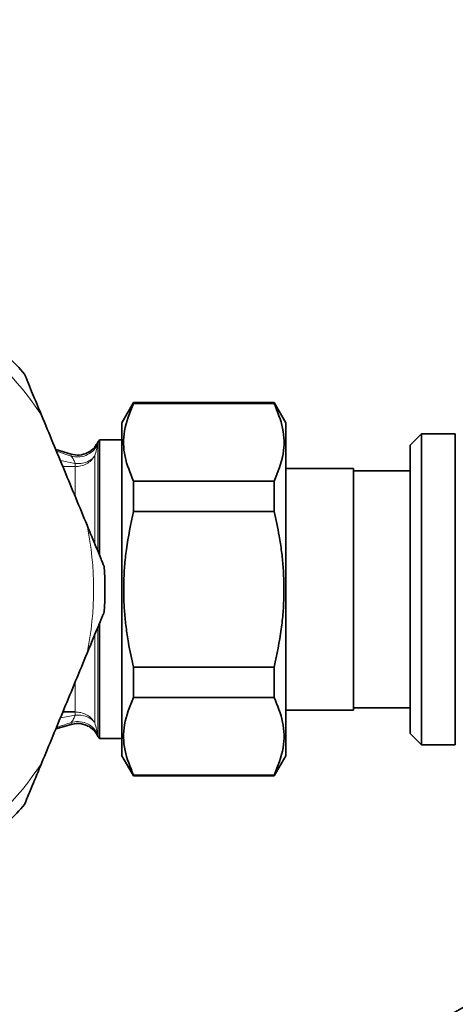
# Model space of a CAD drawing. Units: millimetres. Extents: x 157 to 7540, y 255 to 4816.
# Drawn here: x 4552 to 4591, y 608 to 695 of the extents above; entities that cross this region are included whole.
import ezdxf

# ---------------------------------------------------------------- set-up
doc = ezdxf.new("R2010")
doc.units = ezdxf.units.MM

msp = doc.modelspace()

# ---------------------------------------------------------------- linework, layer by layer
at = {"color": 7, "linetype": 'Continuous', "lineweight": 35}
for p, q in [((4562.474, 661.329), (4561.447, 659.552)), ((4574.921, 661.329), (4562.474, 661.329)), ((4562.474, 661.329), (4562.474, 661.257)), ((4574.921, 661.257), (4562.474, 661.257)), ((4575.947, 659.552), (4574.921, 661.329)), ((4574.921, 661.257), (4574.921, 661.329)), ((4561.447, 644.829), (4561.447, 659.552)), ((4575.947, 630.107), (4575.947, 659.552)), ((4587.947, 658.579), (4586.947, 657.579)), ((4590.947, 658.579), (4587.947, 658.579)), ((4587.947, 658.579), (4587.947, 631.079)), ((4590.947, 644.829), (4590.947, 658.579)), ((4559.332, 657.83), (4559.24, 657.671)), ((4559.258, 657.677), (4559.257, 657.661)), ((4561.447, 658.029), (4559.464, 658.029)), ((4559.464, 647.883), (4559.464, 658.029)), ((4586.947, 632.079), (4586.947, 657.579)), ((4556.965, 656.773), (4555.598, 657.178)), ((4581.947, 655.504), (4575.947, 655.504)), ((4581.947, 634.154), (4581.947, 655.504)), ((4586.947, 655.309), (4581.947, 655.309)), ((4562.474, 651.703), (4562.474, 654.383)), ((4562.474, 654.383), (4574.921, 654.383)), ((4574.921, 654.383), (4574.921, 651.703)), ((4562.474, 651.703), (4574.921, 651.703)), ((4561.447, 630.107), (4561.447, 644.829)), ((4590.947, 631.079), (4590.947, 644.829)), ((4559.464, 631.629), (4559.464, 641.784)), ((4562.474, 635.276), (4562.474, 637.956)), ((4562.474, 637.956), (4574.921, 637.956)), ((4574.921, 637.956), (4574.921, 635.276)), ((4562.474, 635.276), (4574.921, 635.276)), ((4556.222, 633.987), (4557.311, 633.987)), ((4575.947, 634.154), (4581.947, 634.154)), ((4581.947, 634.349), (4586.947, 634.349)), ((4555.598, 632.481), (4556.965, 632.886)), ((4559.241, 631.988), (4559.332, 631.829)), ((4586.947, 632.079), (4587.947, 631.079)), ((4559.464, 631.629), (4561.447, 631.629)), ((4587.947, 631.079), (4590.947, 631.079)), ((4561.447, 630.107), (4562.474, 628.329)), ((4574.921, 628.329), (4575.947, 630.107)), ((4562.474, 628.402), (4562.474, 628.329)), ((4562.474, 628.402), (4574.921, 628.402)), ((4562.474, 628.329), (4574.921, 628.329)), ((4574.921, 628.329), (4574.921, 628.402))]:
    msp.add_line(p, q, dxfattribs=at)
at = {"color": 8, "linetype": 'Continuous', "lineweight": 18}
for p, q in [((4559.257, 657.661), (4559.25, 657.516)), ((4559.332, 648.209), (4559.332, 657.83)), ((4555.657, 657.036), (4556.955, 656.603)), ((4556.955, 656.603), (4556.953, 656.755)), ((4559.043, 656.615), (4559.043, 648.917)), ((4557.311, 655.672), (4556.222, 655.672)), ((4557.311, 655.958), (4557.311, 655.672)), ((4557.311, 653.11), (4557.311, 655.672)), ((4559.043, 640.753), (4559.043, 633.044)), ((4559.332, 631.829), (4559.332, 641.451)), ((4557.311, 633.987), (4557.311, 636.536)), ((4557.311, 633.987), (4557.311, 633.701)), ((4556.953, 632.903), (4556.955, 633.056)), ((4559.25, 632.143), (4559.257, 631.997))]:
    msp.add_line(p, q, dxfattribs=at)
at = {"color": 7, "linetype": 'Continuous', "lineweight": 35}
for centre, radius, start, end in [((4281.209, 1156.068), 630, 311.141264, 90), ((4530.947, 644.829), 29, 41.00863, 48.99137), ((4561.064, 656.829), 2, 143.1301, 149.99979), ((4530.947, 644.829), 29, 356.00863, 3.99137), ((4281.209, 1156.068), 630, 270, 303.82977), ((4561.064, 632.829), 2, 210.00021, 216.8699), ((4530.947, 644.829), 29, 311.00863, 318.99137)]:
    msp.add_arc(centre, radius, start, end, dxfattribs=at)
at = {"color": 8, "linetype": 'Continuous', "lineweight": 18}
for centre, radius, start, end in [((4530.947, 644.829), 28, 33.34406, 56.65594), ((4530.947, 644.829), 28, 348.34406, 11.65594), ((4557.56, 631.504), 2.211, 69.93143, 96.47162), ((4530.947, 644.829), 28, 303.34406, 326.65594)]:
    msp.add_arc(centre, radius, start, end, dxfattribs=at)
at = {"color": 7, "linetype": 'Continuous', "lineweight": 35}
for points, knots in [([(4554.338, 660.22), (4554.165, 660.638), (4553.871, 661.349), (4553.452, 662.359), (4553.161, 663.061), (4552.965, 663.536), (4552.873, 663.757), (4552.835, 663.85), (4552.832, 663.856), (4552.831, 663.859)], [0, 0, 0, 0, 0.300348, 0.510566, 0.741327, 0.83028, 0.919942, 0.972626, 1, 1, 1, 1]), ([(4562.474, 654.383), (4562.179, 655.108), (4561.582, 656.574), (4561.536, 658.907), (4562.153, 660.453), (4562.474, 661.257)], [0, 0, 0, 0, 0.3193634, 0.6464032, 1, 1, 1, 1]), ([(4574.921, 661.257), (4575.216, 660.532), (4575.812, 659.066), (4575.859, 656.733), (4575.242, 655.186), (4574.921, 654.383)], [0, 0, 0, 0, 0.319363, 0.646403, 1, 1, 1, 1]), ([(4558.37, 650.486), (4557.702, 652.099), (4556.358, 655.344), (4555.014, 658.588), (4554.338, 660.22)], [0, 0, 0, 0, 0.497033, 1, 1, 1, 1]), ([(4559.219, 657.699), (4559.167, 657.596), (4558.995, 657.258), (4558.45, 656.874), (4557.699, 656.639), (4557.197, 656.732), (4556.955, 656.777)], [0, 0, 0, 0, 0.130911, 0.427567, 0.724226, 1, 1, 1, 1]), ([(4562.474, 637.956), (4562.314, 638.669), (4562.053, 639.839), (4561.812, 641.469), (4561.673, 642.823), (4561.605, 644.165), (4561.605, 645.511), (4561.679, 646.913), (4561.892, 648.992), (4562.236, 650.594), (4562.474, 651.703)], [0, 0, 0, 0, 0.157951, 0.258788, 0.355803, 0.451956, 0.548921, 0.646454, 0.755051, 1, 1, 1, 1]), ([(4574.921, 651.703), (4575.08, 650.99), (4575.342, 649.82), (4575.583, 648.19), (4575.721, 646.836), (4575.79, 645.494), (4575.79, 644.148), (4575.716, 642.746), (4575.502, 640.667), (4575.159, 639.065), (4574.921, 637.956)], [0, 0, 0, 0, 0.157951, 0.258788, 0.355803, 0.451956, 0.548921, 0.646454, 0.755051, 1, 1, 1, 1]), ([(4559.877, 646.848), (4559.873, 646.857), (4559.865, 646.877), (4559.79, 647.058), (4559.577, 647.571), (4559.088, 648.754), (4558.644, 649.824), (4558.37, 650.486)], [0, 0, 0, 0, 0.053339, 0.118845, 0.228186, 0.52254, 1, 1, 1, 1]), ([(4558.37, 639.173), (4558.543, 639.591), (4558.838, 640.301), (4559.256, 641.312), (4559.547, 642.013), (4559.743, 642.489), (4559.835, 642.709), (4559.873, 642.802), (4559.876, 642.809), (4559.877, 642.811)], [0, 0, 0, 0, 0.300348, 0.510566, 0.741327, 0.83028, 0.919942, 0.972626, 1, 1, 1, 1]), ([(4554.338, 629.439), (4555.006, 631.051), (4556.35, 634.296), (4557.694, 637.541), (4558.37, 639.173)], [0, 0, 0, 0, 0.497033, 1, 1, 1, 1]), ([(4562.474, 628.402), (4562.179, 629.127), (4561.582, 630.593), (4561.536, 632.926), (4562.153, 634.473), (4562.474, 635.276)], [0, 0, 0, 0, 0.319363, 0.646403, 1, 1, 1, 1]), ([(4574.921, 635.276), (4575.216, 634.551), (4575.812, 633.085), (4575.859, 630.752), (4575.242, 629.206), (4574.921, 628.402)], [0, 0, 0, 0, 0.319363, 0.646403, 1, 1, 1, 1]), ([(4556.941, 632.878), (4557.15, 632.921), (4557.491, 632.993), (4557.975, 632.926), (4558.366, 632.795), (4558.802, 632.533), (4559.119, 632.227), (4559.221, 632.01), (4559.232, 631.986)], [0, 0, 0, 0, 0.2389173, 0.3891165, 0.5436399, 0.6985074, 0.9673363, 1, 1, 1, 1]), ([(4552.831, 625.8), (4552.835, 625.809), (4552.843, 625.829), (4552.918, 626.01), (4553.131, 626.524), (4553.62, 627.706), (4554.064, 628.777), (4554.338, 629.439)], [0, 0, 0, 0, 0.053339, 0.118845, 0.228186, 0.52254, 1, 1, 1, 1])]:
    msp.add_open_spline(points, degree=3, knots=knots, dxfattribs=at)
at = {"color": 8, "linetype": 'Continuous', "lineweight": 18}
for points, knots in [([(4559.25, 657.516), (4559.124, 657.341), (4558.866, 656.98), (4558.275, 656.635), (4557.606, 656.48), (4557.168, 656.563), (4556.955, 656.603)], [0, 0, 0, 0, 0.242937, 0.5, 0.757063, 1, 1, 1, 1]), ([(4559.25, 657.516), (4559.243, 657.432), (4559.23, 657.265), (4559.105, 656.831), (4559.043, 656.615)], [0, 0, 0, 0, 0.502217, 1, 1, 1, 1]), ([(4557.311, 655.958), (4557.269, 656.069), (4557.157, 656.358), (4557.032, 656.51), (4556.955, 656.603)], [0, 0, 0, 0, 0.381161, 1, 1, 1, 1]), ([(4556.005, 656.196), (4556.054, 656.188), (4556.496, 656.117), (4556.927, 656.033), (4557.311, 655.958)], [0, 0, 0, 0, 0.11051, 1, 1, 1, 1]), ([(4558.319, 656.078), (4558.16, 656.03), (4557.843, 655.932), (4557.488, 655.95), (4557.311, 655.958)], [0, 0, 0, 0, 0.499997, 1, 1, 1, 1]), ([(4556.955, 633.056), (4556.558, 632.916), (4556.132, 632.767), (4555.684, 632.626), (4555.654, 632.617)], [0, 0, 0, 0, 0.933874, 1, 1, 1, 1]), ([(4557.311, 633.701), (4556.89, 633.619), (4556.458, 633.535), (4556.016, 633.464), (4556.005, 633.462)], [0, 0, 0, 0, 0.97411, 1, 1, 1, 1]), ([(4556.955, 633.056), (4557.032, 633.148), (4557.156, 633.299), (4557.268, 633.589), (4557.311, 633.701)], [0, 0, 0, 0, 0.613272, 1, 1, 1, 1]), ([(4556.955, 633.056), (4557.168, 633.096), (4557.606, 633.179), (4558.275, 633.024), (4558.866, 632.679), (4559.124, 632.318), (4559.25, 632.143)], [0, 0, 0, 0, 0.242937, 0.5, 0.757063, 1, 1, 1, 1]), ([(4559.043, 633.044), (4558.95, 633.154), (4558.76, 633.378), (4558.468, 633.512), (4558.319, 633.581)], [0, 0, 0, 0, 0.490887, 1, 1, 1, 1]), ([(4559.043, 633.044), (4559.106, 632.825), (4559.23, 632.391), (4559.243, 632.225), (4559.25, 632.143)], [0, 0, 0, 0, 0.506575, 1, 1, 1, 1])]:
    msp.add_open_spline(points, degree=3, knots=knots, dxfattribs=at)
for points in [[(4557.311, 655.672), (4557.486, 655.684), (4557.835, 655.709), (4558.321, 655.908), (4558.747, 656.205), (4558.944, 656.478), (4559.043, 656.615)], [(4559.043, 656.615), (4558.948, 656.503), (4558.757, 656.279), (4558.465, 656.145), (4558.319, 656.078)], [(4559.043, 633.044), (4558.944, 633.181), (4558.747, 633.454), (4558.321, 633.751), (4557.835, 633.95), (4557.486, 633.975), (4557.311, 633.987)]]:
    msp.add_open_spline(points, degree=3, dxfattribs=at)

doc.saveas('drawing.dxf')
